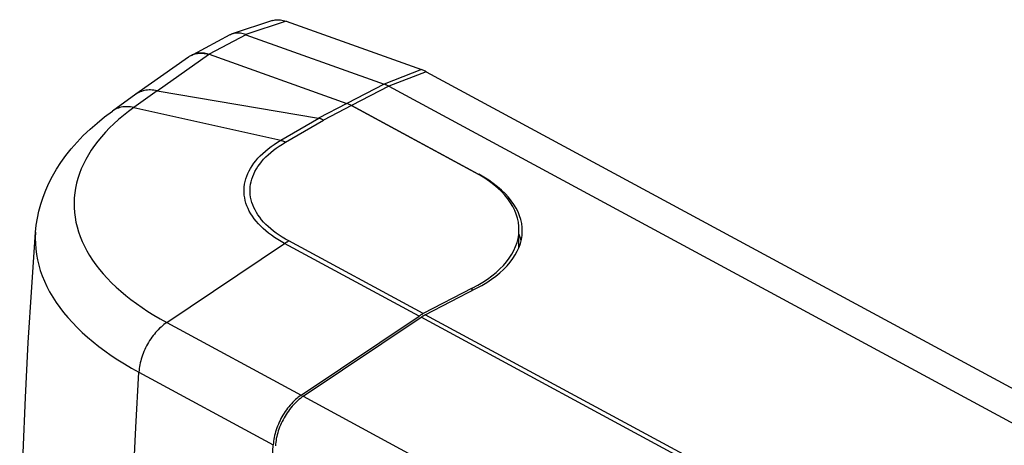
# Model space of a CAD drawing. Units: millimetres. Extents: x -23 to 145, y -28 to 107.
# Drawn here: x -23 to 43, y 79 to 107 of the extents above; entities that cross this region are included whole.
import ezdxf

# ---------------------------------------------------------------- set-up
doc = ezdxf.new("R2010")
doc.units = ezdxf.units.MM
doc.header["$LTSCALE"] = 16.335
doc.layers.get('0').update_dxf_attribs({"linetype": 'CONTINUOUS'})
for name, color, linetype in [('ASSI', 7, 'CONTINUOUS'), ('DRAFT', 7, 'CONTINUOUS'), ('RACCORDO', 7, 'CONTINUOUS')]:
    doc.layers.add(name, color=color, linetype=linetype)

msp = doc.modelspace()

# ---------------------------------------------------------------- linework, layer by layer
at = {"color": 7, "linetype": 'CONTINUOUS'}
for p, q in [((-11.541, 104.454), (-15.055, 101.977)), ((-11.247, 104.622), (-11.41, 104.536)), ((-10.235, 104.68), (-10.155, 104.654)), ((-10.155, 104.654), (-0.943, 101.362)), ((-13.634, 102.21), (-2.829, 100.387)), ((-15.055, 101.977), (-16.618, 100.856)), ((7.606, 96.775), (-0.634, 101.224)), ((10.557, 91.689), (10.576, 92.882)), ((7.454, 89.011), (4.166, 87.315)), ((-3.996, 81.857), (3.889, 87.15))]:
    msp.add_line(p, q, dxfattribs=at)
at = {"color": 253, "linetype": 'CONTINUOUS'}
for p, q in [((-13.634, 102.21), (-10.204, 104.628)), ((-10.155, 104.654), (-10.204, 104.628)), ((-13.632, 102.21), (-15.187, 101.094)), ((-15.021, 102.001), (-15.055, 101.977)), ((-15.187, 101.094), (-5.36, 98.907)), ((-0.943, 101.362), (-2.829, 100.387)), ((-0.634, 101.224), (-2.51, 100.253)), ((-5.36, 98.907), (-2.824, 100.385)), ((-5.038, 98.779), (-2.51, 100.253)), ((-12.989, 86.713), (-5.104, 92.006)), ((3.889, 87.15), (-5.104, 92.006)), ((4.166, 87.315), (-4.826, 92.171)), ((7.451, 88.862), (7.454, 89.011)), ((-12.989, 86.713), (-3.996, 81.857)), ((-14.853, 83.401), (-5.86, 78.545))]:
    msp.add_line(p, q, dxfattribs=at)
at = {"color": 7, "linetype": 'CONTINUOUS'}
for points in [[(-11.247, 104.622), (-11.24, 104.626), (-11.178, 104.656), (-11.114, 104.682), (-11.048, 104.704), (-10.98, 104.722), (-10.911, 104.736), (-10.84, 104.746), (-10.768, 104.752), (-10.695, 104.754), (-10.62, 104.752), (-10.545, 104.746), (-10.468, 104.735), (-10.391, 104.721), (-10.313, 104.703), (-10.235, 104.68)], [(-11.41, 104.536), (-11.481, 104.494), (-11.541, 104.454)], [(-11.182, 104.633), (-11.26, 104.605), (-11.336, 104.573), (-11.401, 104.541)], [(-10.204, 104.628), (-10.299, 104.652), (-10.393, 104.671), (-10.486, 104.686), (-10.578, 104.696), (-10.669, 104.701), (-10.759, 104.702), (-10.847, 104.697), (-10.933, 104.688), (-11.018, 104.675), (-11.101, 104.656), (-11.182, 104.633)], [(-21.764, 92.758), (-21.715, 93.227), (-21.641, 93.697), (-21.541, 94.167), (-21.414, 94.637), (-21.26, 95.105), (-21.078, 95.572), (-20.868, 96.039), (-20.63, 96.503), (-20.362, 96.965), (-20.064, 97.425), (-19.735, 97.88), (-19.377, 98.33), (-18.989, 98.774), (-18.57, 99.211), (-18.123, 99.638), (-17.649, 100.054), (-17.147, 100.46), (-16.618, 100.856)], [(-2.51, 100.253), (-2.545, 100.271), (-2.58, 100.287), (-2.615, 100.303), (-2.65, 100.319), (-2.685, 100.333), (-2.72, 100.348), (-2.755, 100.361), (-2.789, 100.374), (-2.824, 100.385)], [(-22.481, 48.485), (-22.622, 52.171), (-22.727, 55.859), (-22.795, 59.549), (-22.827, 63.241), (-22.822, 66.934), (-22.78, 70.628), (-22.702, 74.321), (-22.588, 78.013), (-22.436, 81.703), (-22.249, 85.391), (-22.024, 89.076), (-21.764, 92.758)], [(10.715, 92.166), (10.715, 92.17), (10.669, 92.356), (10.611, 92.542), (10.572, 92.642)], [(3.889, 87.15), (3.919, 87.17), (3.95, 87.19), (3.981, 87.21), (4.012, 87.228), (4.043, 87.247), (4.074, 87.265), (4.105, 87.282), (4.136, 87.299), (4.166, 87.315)], [(-3.996, 81.857), (-4.093, 81.789), (-4.189, 81.717), (-4.284, 81.64), (-4.378, 81.558), (-4.471, 81.472), (-4.562, 81.381), (-4.651, 81.287), (-4.738, 81.189), (-4.824, 81.087), (-4.906, 80.982), (-4.987, 80.874), (-5.065, 80.763), (-5.14, 80.649), (-5.212, 80.532), (-5.281, 80.414), (-5.346, 80.294), (-5.409, 80.171), (-5.467, 80.048), (-5.522, 79.923), (-5.574, 79.797), (-5.621, 79.67), (-5.664, 79.543), (-5.704, 79.416), (-5.739, 79.289), (-5.77, 79.163), (-5.797, 79.037), (-5.819, 78.912), (-5.837, 78.788), (-5.851, 78.666), (-5.86, 78.545)], [(-6.234, 71.171), (-6.06, 74.852), (-5.86, 78.545)]]:
    msp.add_lwpolyline(points, dxfattribs=at)
at = {"color": 253, "linetype": 'CONTINUOUS'}
for points in [[(-13.632, 102.21), (-13.743, 102.232), (-13.853, 102.248), (-13.961, 102.258), (-14.069, 102.263), (-14.174, 102.262), (-14.278, 102.256), (-14.38, 102.243), (-14.48, 102.225), (-14.577, 102.201), (-14.672, 102.172), (-14.764, 102.137), (-14.853, 102.097), (-14.939, 102.052), (-15.021, 102.001)], [(-15.187, 101.094), (-15.544, 100.83), (-15.885, 100.56), (-16.211, 100.285), (-16.522, 100.006), (-16.816, 99.721), (-17.094, 99.433), (-17.355, 99.139), (-17.6, 98.842), (-17.828, 98.542), (-18.039, 98.237), (-18.232, 97.93), (-18.408, 97.619), (-18.567, 97.306), (-18.707, 96.99), (-18.83, 96.672), (-18.935, 96.352), (-19.022, 96.031), (-19.091, 95.708), (-19.141, 95.384), (-19.173, 95.059), (-19.188, 94.734), (-19.183, 94.408), (-19.161, 94.082), (-19.12, 93.757), (-19.062, 93.432), (-18.985, 93.108), (-18.89, 92.785), (-18.777, 92.463), (-18.646, 92.143), (-18.497, 91.825), (-18.33, 91.509), (-18.147, 91.195), (-17.945, 90.884), (-17.727, 90.576), (-17.491, 90.271), (-17.239, 89.97), (-16.97, 89.672), (-16.684, 89.379), (-16.383, 89.089), (-16.065, 88.804), (-15.732, 88.524), (-15.384, 88.249), (-15.021, 87.979), (-14.642, 87.714), (-14.25, 87.455), (-13.843, 87.201), (-13.423, 86.954), (-12.989, 86.713)], [(-15.187, 101.094), (-15.298, 101.116), (-15.408, 101.132), (-15.516, 101.142), (-15.623, 101.147), (-15.729, 101.146), (-15.833, 101.14), (-15.935, 101.128), (-16.034, 101.11), (-16.132, 101.086), (-16.226, 101.057), (-16.318, 101.022), (-16.406, 100.982), (-16.492, 100.937), (-16.574, 100.886), (-16.618, 100.856)], [(-5.104, 92.006), (-5.336, 92.135), (-5.559, 92.269), (-5.773, 92.408), (-5.979, 92.551), (-6.175, 92.697), (-6.361, 92.848), (-6.537, 93.002), (-6.703, 93.16), (-6.858, 93.321), (-7.002, 93.484), (-7.134, 93.651), (-7.256, 93.819), (-7.365, 93.99), (-7.464, 94.163), (-7.55, 94.338), (-7.624, 94.514), (-7.687, 94.692), (-7.737, 94.871), (-7.775, 95.05), (-7.801, 95.231), (-7.815, 95.412), (-7.817, 95.593), (-7.806, 95.774), (-7.782, 95.955), (-7.747, 96.135), (-7.699, 96.315), (-7.639, 96.494), (-7.567, 96.671), (-7.483, 96.847), (-7.387, 97.022), (-7.279, 97.195), (-7.159, 97.365), (-7.028, 97.534), (-6.885, 97.699), (-6.731, 97.862), (-6.566, 98.022), (-6.39, 98.179), (-6.204, 98.332), (-6.008, 98.482), (-5.801, 98.628), (-5.586, 98.769), (-5.36, 98.907)], [(-5.36, 98.907), (-5.325, 98.895), (-5.289, 98.883), (-5.253, 98.87), (-5.217, 98.857), (-5.182, 98.843), (-5.146, 98.828), (-5.11, 98.812), (-5.074, 98.796), (-5.038, 98.779)], [(-4.826, 92.171), (-5.049, 92.295), (-5.262, 92.424), (-5.468, 92.556), (-5.664, 92.693), (-5.852, 92.834), (-6.03, 92.979), (-6.199, 93.126), (-6.357, 93.278), (-6.505, 93.432), (-6.643, 93.589), (-6.77, 93.749), (-6.885, 93.911), (-6.99, 94.075), (-7.083, 94.241), (-7.165, 94.408), (-7.236, 94.577), (-7.295, 94.748), (-7.342, 94.919), (-7.378, 95.092), (-7.401, 95.265), (-7.414, 95.438), (-7.414, 95.612), (-7.402, 95.785), (-7.379, 95.959), (-7.343, 96.131), (-7.296, 96.304), (-7.237, 96.475), (-7.167, 96.645), (-7.085, 96.813), (-6.992, 96.98), (-6.887, 97.145), (-6.771, 97.309), (-6.644, 97.469), (-6.506, 97.628), (-6.357, 97.784), (-6.198, 97.936), (-6.029, 98.086), (-5.849, 98.232), (-5.66, 98.375), (-5.462, 98.513), (-5.255, 98.648), (-5.038, 98.779)], [(-21.764, 92.758), (-21.782, 92.366), (-21.777, 92.002), (-21.752, 91.638), (-21.707, 91.274), (-21.641, 90.911), (-21.555, 90.548), (-21.449, 90.187), (-21.322, 89.828), (-21.176, 89.47), (-21.01, 89.114), (-20.824, 88.761), (-20.618, 88.411), (-20.393, 88.063), (-20.149, 87.719), (-19.885, 87.378), (-19.603, 87.041), (-19.303, 86.709), (-18.984, 86.38), (-18.646, 86.057), (-18.292, 85.738), (-17.919, 85.425), (-17.53, 85.117), (-17.124, 84.815), (-16.701, 84.52), (-16.262, 84.23), (-15.808, 83.947), (-15.338, 83.67), (-14.853, 83.401)], [(-5.104, 92.006), (-5.073, 92.026), (-5.043, 92.046), (-5.012, 92.065), (-4.981, 92.084), (-4.95, 92.103), (-4.919, 92.12), (-4.888, 92.138), (-4.857, 92.154), (-4.826, 92.171)], [(-12.989, 86.713), (-13.086, 86.645), (-13.182, 86.573), (-13.277, 86.496), (-13.371, 86.414), (-13.463, 86.328), (-13.554, 86.237), (-13.644, 86.143), (-13.731, 86.045), (-13.816, 85.943), (-13.899, 85.838), (-13.98, 85.73), (-14.057, 85.618), (-14.132, 85.505), (-14.204, 85.388), (-14.273, 85.27), (-14.339, 85.149), (-14.401, 85.027), (-14.46, 84.903), (-14.515, 84.778), (-14.566, 84.653), (-14.614, 84.526), (-14.657, 84.399), (-14.697, 84.272), (-14.732, 84.145), (-14.763, 84.019), (-14.79, 83.893), (-14.812, 83.768), (-14.83, 83.644), (-14.843, 83.522), (-14.853, 83.401)], [(-15.557, 39.901), (-15.64, 43.453), (-15.697, 47.02), (-15.728, 50.601), (-15.733, 54.195), (-15.713, 57.802), (-15.667, 61.422), (-15.595, 65.055), (-15.498, 68.7), (-15.375, 72.358), (-15.227, 76.027), (-15.052, 79.708), (-14.853, 83.401)]]:
    msp.add_lwpolyline(points, dxfattribs=at)
at = {"color": 7, "linetype": 'CONTINUOUS'}
for centre, major_axis, ratio, start_param, end_param in [((-0.675, 98.656), (-1.331, 2.689), 0.604009, -0.706365, -0.558907), ((-250.297, -30.471), (247.482, 130.85), 0.005848, 0.005571, 0.007636), ((0.176, 92.941), (10.401, -0.016), 0.527847, 5.488274, 7.059071)]:
    msp.add_ellipse(centre, major_axis=major_axis, ratio=ratio, start_param=start_param, end_param=end_param, dxfattribs=at)
at = {"layer": 'ASSI', "color": 7, "linetype": 'CONTINUOUS'}
for p, q in [((-5.922, 106.902), (-8.602, 106.009)), ((-5.001, 106.861), (4.066, 103.621)), ((-8.766, 105.939), (-11.247, 104.622)), ((-7.702, 105.961), (-7.696, 105.959)), ((-7.696, 105.959), (1.555, 102.654)), ((-10.242, 104.682), (-10.155, 104.654)), ((-10.155, 104.654), (-0.943, 101.362)), ((4.374, 103.483), (133.361, 33.835)), ((1.863, 102.516), (130.881, 32.85)), ((-0.634, 101.224), (7.886, 96.623)), ((4.306, 87.239), (7.737, 89.009)), ((-3.856, 81.782), (4.029, 87.074))]:
    msp.add_line(p, q, dxfattribs=at)
at = {"layer": 'ASSI', "color": 253, "linetype": 'CONTINUOUS'}
for p, q in [((-5.001, 106.861), (-7.702, 105.961)), ((-7.696, 105.959), (-10.155, 104.654)), ((4.066, 103.621), (1.555, 102.654)), ((4.374, 103.483), (1.863, 102.516)), ((1.554, 102.654), (-0.943, 101.362)), ((1.863, 102.515), (-0.634, 101.224)), ((62.913, 55.279), (4.029, 87.074)), ((63.193, 55.442), (4.306, 87.239)), ((-3.856, 81.782), (54.961, 50.023))]:
    msp.add_line(p, q, dxfattribs=at)
at = {"layer": 'ASSI', "color": 7, "linetype": 'CONTINUOUS'}
for points in [[(-5.922, 106.902), (-5.891, 106.912), (-5.81, 106.933), (-5.727, 106.948), (-5.642, 106.958), (-5.555, 106.961), (-5.465, 106.959), (-5.374, 106.951), (-5.282, 106.937), (-5.189, 106.917), (-5.096, 106.892), (-5.001, 106.861)], [(-7.702, 105.961), (-7.794, 105.993), (-7.885, 106.02), (-7.976, 106.04), (-8.065, 106.055), (-8.154, 106.064), (-8.241, 106.067), (-8.326, 106.064), (-8.409, 106.055), (-8.491, 106.04), (-8.571, 106.019), (-8.602, 106.009)], [(-8.602, 106.009), (-8.649, 105.993), (-8.724, 105.96), (-8.766, 105.939)], [(-11.247, 104.622), (-11.189, 104.651), (-11.119, 104.68), (-11.048, 104.704), (-10.974, 104.724), (-10.898, 104.739), (-10.821, 104.748), (-10.742, 104.753), (-10.661, 104.754), (-10.579, 104.749), (-10.496, 104.74), (-10.412, 104.725), (-10.327, 104.706), (-10.242, 104.682)], [(-11.322, 104.579), (-11.257, 104.617), (-11.247, 104.622)], [(1.863, 102.515), (1.829, 102.534), (1.795, 102.551), (1.76, 102.568), (1.726, 102.584), (1.692, 102.6), (1.657, 102.614), (1.623, 102.628), (1.589, 102.642), (1.554, 102.654)], [(10.715, 92.166), (10.715, 92.17), (10.669, 92.356), (10.611, 92.542), (10.572, 92.642)], [(4.029, 87.074), (4.059, 87.095), (4.09, 87.115), (4.121, 87.134), (4.152, 87.153), (4.183, 87.171), (4.214, 87.189), (4.245, 87.206), (4.275, 87.223), (4.306, 87.239)], [(-3.856, 81.782), (-3.953, 81.714), (-4.049, 81.641), (-4.144, 81.564), (-4.238, 81.482), (-4.331, 81.396), (-4.422, 81.306), (-4.511, 81.212), (-4.598, 81.113), (-4.684, 81.012), (-4.766, 80.907), (-4.847, 80.798), (-4.925, 80.687), (-5, 80.573), (-5.072, 80.457), (-5.141, 80.338), (-5.206, 80.218), (-5.269, 80.096), (-5.327, 79.972), (-5.382, 79.847), (-5.434, 79.721), (-5.481, 79.595), (-5.524, 79.468), (-5.564, 79.341), (-5.599, 79.214), (-5.63, 79.087), (-5.657, 78.961), (-5.679, 78.836), (-5.697, 78.713), (-5.711, 78.591), (-5.72, 78.47)]]:
    msp.add_lwpolyline(points, dxfattribs=at)
for centre, major_axis, ratio, start_param, end_param in [((4.333, 100.906), (-1.325, 2.7), 0.603332, -0.702333, -0.555415), ((-0.675, 98.656), (-1.331, 2.689), 0.604009, -0.706365, -0.558907), ((0.599, 92.864), (10.201, -0.016), 0.527847, 5.488274, 7.059071)]:
    msp.add_ellipse(centre, major_axis=major_axis, ratio=ratio, start_param=start_param, end_param=end_param, dxfattribs=at)
at = {"layer": 'DRAFT', "color": 253, "linetype": 'CONTINUOUS'}
for p, q in [((62.913, 55.279), (4.029, 87.074)), ((63.193, 55.442), (4.306, 87.239)), ((-3.856, 81.782), (54.961, 50.023))]:
    msp.add_line(p, q, dxfattribs=at)
at = {"layer": 'RACCORDO', "color": 7, "linetype": 'CONTINUOUS'}
for p, q in [((-5.922, 106.902), (-8.602, 106.009)), ((-5.001, 106.861), (4.066, 103.621)), ((-8.766, 105.939), (-11.247, 104.622)), ((-7.702, 105.961), (-7.696, 105.959)), ((-7.696, 105.959), (1.555, 102.654)), ((4.374, 103.483), (133.361, 33.835)), ((1.863, 102.516), (130.881, 32.85))]:
    msp.add_line(p, q, dxfattribs=at)
at = {"layer": 'RACCORDO', "color": 253, "linetype": 'CONTINUOUS'}
for p, q in [((-5.001, 106.861), (-7.702, 105.961)), ((4.066, 103.621), (1.555, 102.654)), ((4.374, 103.483), (1.863, 102.516))]:
    msp.add_line(p, q, dxfattribs=at)
at = {"layer": 'RACCORDO', "color": 7, "linetype": 'CONTINUOUS'}
for points in [[(-5.922, 106.902), (-5.891, 106.912), (-5.81, 106.933), (-5.727, 106.948), (-5.642, 106.958), (-5.555, 106.961), (-5.465, 106.959), (-5.374, 106.951), (-5.282, 106.937), (-5.189, 106.917), (-5.096, 106.892), (-5.001, 106.861)], [(-7.702, 105.961), (-7.794, 105.993), (-7.885, 106.02), (-7.976, 106.04), (-8.065, 106.055), (-8.154, 106.064), (-8.241, 106.067), (-8.326, 106.064), (-8.409, 106.055), (-8.491, 106.04), (-8.571, 106.019), (-8.602, 106.009)], [(-8.602, 106.009), (-8.649, 105.993), (-8.724, 105.96), (-8.766, 105.939)], [(1.863, 102.515), (1.829, 102.534), (1.795, 102.551), (1.76, 102.568), (1.726, 102.584), (1.692, 102.6), (1.657, 102.614), (1.623, 102.628), (1.589, 102.642), (1.554, 102.654)]]:
    msp.add_lwpolyline(points, dxfattribs=at)
msp.add_ellipse((4.333, 100.906), major_axis=(-1.325, 2.7), ratio=0.603332, start_param=-0.702333, end_param=-0.555415, dxfattribs=at)

doc.saveas('drawing.dxf')
